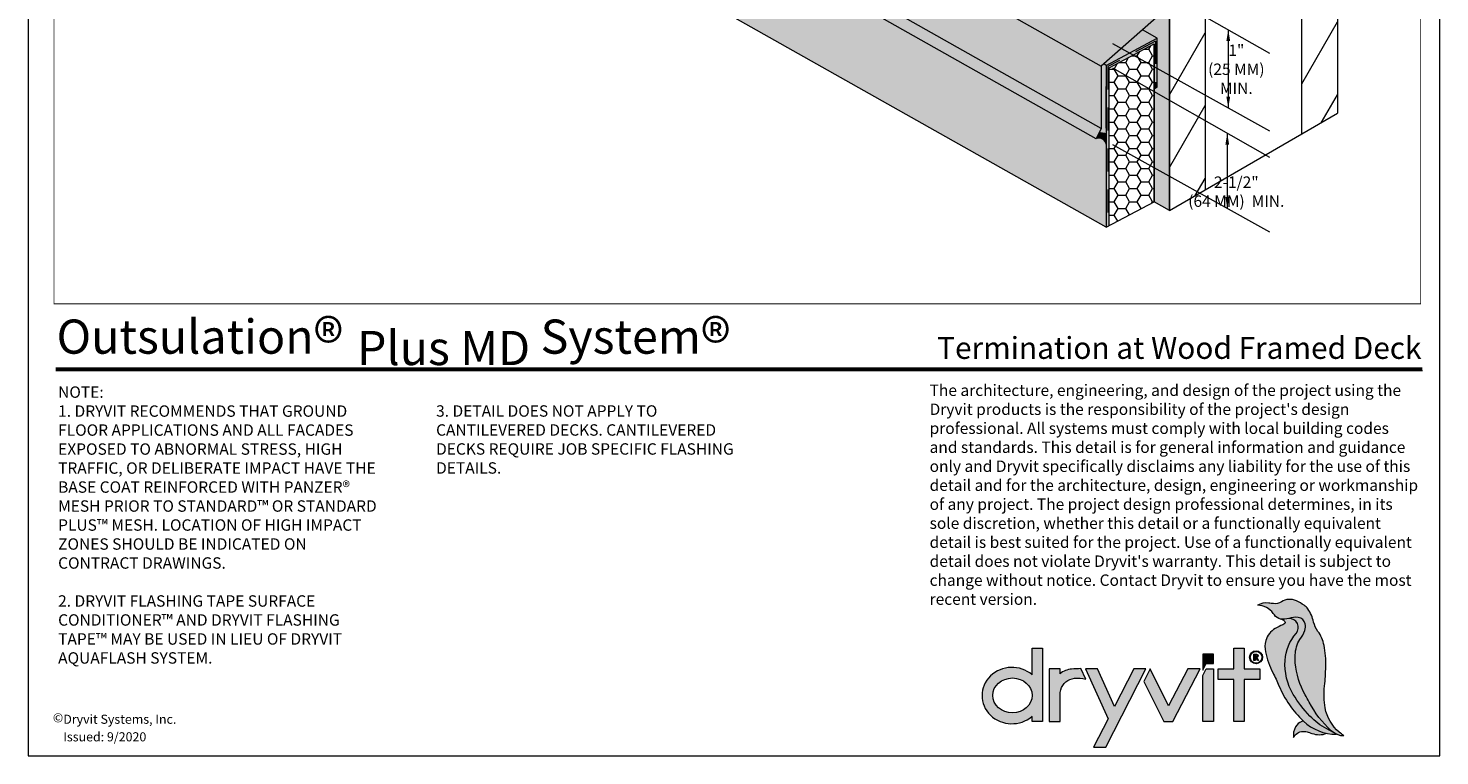
# Model space of a CAD drawing. Units: inches. Extents: x -8.6 to 85.4, y -35.2 to 23.
# Drawn here: x 34.5 to 42.2, y -11 to -7 of the extents above; entities that cross this region are included whole.
import ezdxf
from ezdxf.enums import TextEntityAlignment as Align

# ---------------------------------------------------------------- set-up
doc = ezdxf.new("R2010")
doc.units = ezdxf.units.IN
doc.header["$MEASUREMENT"] = 0
doc.linetypes.add('HIDDEN2', pattern=[0.1875, 0.125, -0.0625])
doc.layers.get('0').update_dxf_attribs({"linetype": 'CONTINUOUS', "lineweight": 5})
doc.layers.get('DEFPOINTS').update_dxf_attribs({"color": 151, "linetype": 'CONTINUOUS', "lineweight": 9})
for name, color, linetype, lineweight, true_color in [('BARRIER', 7, 'CONTINUOUS', 9, 0x83aaaa), ('FINISH', 7, 'CONTINUOUS', 9, 0xe2cc98), ('FLASHING', 7, 'CONTINUOUS', 9, 0xf0f0f0), ('logo gray', 7, 'CONTINUOUS', 9, 0xdedede)]:
    doc.layers.add(name, color=color, linetype=linetype, lineweight=lineweight, true_color=true_color)
for name, color, linetype, lineweight in [('BASE COAT', 253, 'CONTINUOUS', 9), ('INSULATION', 40, 'CONTINUOUS', 9), ('logo black', 7, 'CONTINUOUS', 9), ('logo outline', 7, 'CONTINUOUS', 9), ('logo red', 1, 'CONTINUOUS', 9), ('MESH', 160, 'CONTINUOUS', 9), ('SEALANT', 7, 'CONTINUOUS', 9), ('solid substrate', 252, 'CONTINUOUS', 5), ('TEXT', 7, 'CONTINUOUS', 9), ('TEXT - DRAWING', 7, 'CONTINUOUS', 9), ('TITLEBLOCK', 7, 'CONTINUOUS', 9)]:
    doc.layers.add(name, color=color, linetype=linetype, lineweight=lineweight)
doc.styles.add('arial', font='arial.ttf', dxfattribs={"height": 0.12})
doc.styles.add('Arial_Black', font='txt', dxfattribs={"height": 0.2})

# ---------------------------------------------------------------- blocks, each defined once
blk = doc.blocks.new('new block')
blk.add_lwpolyline([(7.6163, 0.1002), (-0.1301, 0.1002), (-0.1301, -10.4502), (7.6163, -10.4502)], close=True)
blk = doc.blocks.new('Dryvit_Logo_Penguin')
at = {"layer": 'logo black'}
h = blk.add_hatch(color=256, dxfattribs=at)
h.dxf.hatch_style = 1
h.paths.add_polyline_path([(27.58, 6.69, 0.056625), (27.44, 8.37, 0.109774), (26.96, 9.47, -0.103343), (26.62, 10.2, 0.09685), (26.16, 11.24, 0.096451), (25.88, 11.52, 0.034032), (25.26, 11.87, 0.253995), (24.08, 11.8, -0.16463), (23.45, 11.65, -0.006644), (23.09, 11.69, 0.155875), (22.2, 11.53, -0.239617), (23.44, 10.88, -0.001648), (23.53, 10.76, 0.19103), (24.01, 10.44, 0.136532), (24.67, 10.49, -0.116624), (25.41, 10.57, -0.320877), (25.95, 10.07, -0.135503), (25.92, 9.55, -0.076879), (25.54, 8.84, 0.10026), (25.27, 8.26, 0.084359), (25.17, 6.99, 0.104074), (25.96, 4.48, -0.007295), (26.27, 3.91, 0.088215), (28.01, 1.65, 0.11474), (28.68, 1.28, 0.105153), (29, 1.26), (28.99, 1.26, -0.011931), (28.64, 1.54, -0.175402), (27.53, 3.45, -0.072293), (27.48, 5.17, 0.020023)])
h = blk.add_hatch(color=256, dxfattribs=at)
h.dxf.hatch_style = 1
edge = h.paths.add_edge_path()
edge.add_line((5.27, 8.16), (4.46, 8.16))
edge.add_line((4.46, 8.16), (4.46, 6.05))
edge.add_ellipse((2.87, 4.42), major_axis=(-2.35, 0), ratio=0.942499, start_angle=227.5805, end_angle=492.4195)
edge.add_line((4.46, 2.78), (4.46, 2.37))
edge.add_line((4.46, 2.37), (5.27, 2.37))
edge.add_line((5.27, 2.37), (5.27, 8.16))
edge = h.paths.add_edge_path(flags=16)
edge.add_ellipse((2.91, 4.43), major_axis=(-1.55, 0), ratio=0.885439, start_angle=0, end_angle=360)
h = blk.add_hatch(color=256, dxfattribs=at)
h.dxf.hatch_style = 1
h.paths.add_polyline_path([(22.38, 6.52), (21.16, 6.52), (21.16, 8.16), (20.35, 8.16), (20.35, 6.52), (19.1, 6.52), (19.1, 5.68), (20.35, 5.68), (20.35, 2.37), (21.16, 2.37), (21.16, 5.68), (22.38, 5.68)])
h = blk.add_hatch(color=256, dxfattribs=at)
h.dxf.hatch_style = 1
h.paths.add_polyline_path([(21.58, 7.43, 1), (22.6, 7.43, 1)])
h.paths.add_polyline_path([(22.55, 7.43, -1), (21.63, 7.43, -1)], flags=16)
h.paths.add_polyline_path([(22.23, 7.61, -0.681969), (22.15, 7.41), (22.28, 7.19), (22.19, 7.19), (22.06, 7.41), (22.01, 7.41), (22.01, 7.19), (21.92, 7.19), (21.92, 7.67), (22.07, 7.67, -0.183695)], flags=0)
h.paths.add_polyline_path([(22.17, 7.57, -0.63876), (22.13, 7.48), (22.01, 7.48), (22.01, 7.6, -0.066048), (22.12, 7.59, -0.173655)], flags=0)
h = blk.add_hatch(color=256, dxfattribs=at)
h.dxf.hatch_style = 1
h.paths.add_polyline_path([(22.13, 7.67, 0.007808), (22.07, 7.67), (21.92, 7.67), (21.92, 7.19), (22.01, 7.19), (22.01, 7.41), (22.06, 7.41), (22.19, 7.19), (22.28, 7.19), (22.15, 7.41, 0.899412)])
h.paths.add_polyline_path([(22.01, 7.6), (22.07, 7.6, -0.007808), (22.13, 7.6, -0.952465), (22.13, 7.48), (22.01, 7.48)], flags=16)
h = blk.add_hatch(color=256, dxfattribs=at)
h.dxf.hatch_style = 1
h.paths.add_polyline_path([(8.29, 6.54, 0.003761), (7.57, 6.5, 0.151543), (6.66, 6.14), (6.66, 6.52), (5.8, 6.52), (5.8, 2.37), (6.66, 2.37), (6.66, 4.41, -0.06711), (6.72, 4.88, -0.314003), (7.79, 5.78, -0.079789), (8.69, 5.71)])
h = blk.add_hatch(color=256, dxfattribs=at)
h.dxf.hatch_style = 1
h.paths.add_polyline_path([(13.42, 6.52), (12.47, 6.52), (10.95, 3.57), (9.6, 6.52), (8.66, 6.52), (10.45, 2.6), (9.3, 0.37), (10.26, 0.37)])
h = blk.add_hatch(color=256, dxfattribs=at)
h.dxf.hatch_style = 1
h.paths.add_polyline_path([(17.68, 6.52), (16.72, 6.52), (15.21, 3.6), (13.76, 6.52), (13.25, 5.52), (14.82, 2.37), (15.54, 2.37)])
h = blk.add_hatch(color=256, dxfattribs=at)
h.dxf.hatch_style = 1
h.paths.add_polyline_path([(18.75, 6.52), (18.16, 6.52), (17.89, 6.01), (17.89, 2.37), (18.75, 2.37)])
h = blk.add_hatch(color=256, dxfattribs=at)
h.dxf.hatch_style = 1
h.paths.add_polyline_path([(25.82, 2.4), (25.7, 2.37, 0.199003), (25.19, 1.96, 0.16076), (25.04, 1.11), (25.1, 1.21, -0.27758), (25.89, 1.6, -0.068437), (26.3, 1.5, 0.003474), (26.48, 1.44, 0.180438), (27.65, 1.45, -0.137691)])
at = {"layer": 'logo gray'}
h = blk.add_hatch(color=256, dxfattribs=at)
h.dxf.hatch_style = 1
h.paths.add_polyline_path([(25.24, 9.31, 0.658222), (24.67, 10.49, -0.119407), (24.09, 10.43), (24.19, 10.38, -0.17925), (24.38, 10.18, -0.322395), (24.36, 10.09, -0.089009), (24.2, 9.99, 0.036946), (23.6, 9.7, 0.193643), (22.86, 8.74, 0.122103), (22.83, 7.86, 0.066415), (23.41, 6.23, -0.020245), (23.89, 5.19, 0.105506), (25.82, 2.41, 0.191314), (28.42, 1.37, -0.042266), (28.18, 1.52), (27.66, 1.79, -0.080395), (26.32, 2.81, -0.054823), (25.02, 4.51, -0.153861), (24.37, 7.19, -0.162533)])
at = {"layer": 'logo red'}
h = blk.add_hatch(color=256, dxfattribs=at)
h.dxf.hatch_style = 1
h.paths.add_polyline_path([(25.17, 6.99, -0.084359), (25.27, 8.26, -0.10026), (25.54, 8.84, 0.076879), (25.92, 9.55, 0.135503), (25.95, 10.07, 0.320877), (25.41, 10.57, 0.117568), (24.67, 10.49, -0.658178), (25.24, 9.31, 0.162533), (24.37, 7.19, 0.153861), (25.02, 4.51, 0.054823), (26.32, 2.81, 0.080395), (27.66, 1.79), (28.18, 1.52, -0.031971), (28.01, 1.65, -0.088215), (26.27, 3.91, 0.007295), (25.96, 4.48, -0.104074)])
h = blk.add_hatch(color=256, dxfattribs=at)
h.dxf.hatch_style = 1
h.paths.add_polyline_path([(18.75, 7.68), (17.89, 7.68), (17.89, 6.42), (18.16, 6.93), (18.75, 6.93)])
at = {"layer": 'logo outline'}
for points in [[(29, 1.26), (28.99, 1.26, -0.011931), (28.64, 1.54, -0.175402), (27.53, 3.45, -0.072293), (27.48, 5.17, 0.020023), (27.58, 6.69, 0.056625), (27.44, 8.37, 0.109774), (26.96, 9.47, -0.103343), (26.62, 10.2, 0.09685), (26.16, 11.24, 0.096451), (25.88, 11.52, 0.034032), (25.26, 11.87, 0.253995), (24.08, 11.8, -0.16463), (23.45, 11.65, -0.006644), (23.09, 11.69, 0.155875), (22.2, 11.53)], [(29, 1.26, -0.105473), (28.68, 1.28, -0.11474), (28.01, 1.65, -0.088215), (26.27, 3.91, 0.007295), (25.96, 4.48, -0.104074), (25.17, 6.99, -0.084359), (25.27, 8.26, -0.10026), (25.54, 8.84, 0.076879), (25.92, 9.55, 0.135503), (25.95, 10.07, 0.320877), (25.41, 10.57, 0.116624), (24.67, 10.49, -0.136532), (24.01, 10.44, -0.19103), (23.53, 10.76, 0.001648), (23.44, 10.88, 0.239617), (22.2, 11.53)], [(22.28, 7.19), (22.19, 7.19), (22.06, 7.41), (22.01, 7.41), (22.01, 7.19), (21.92, 7.19), (21.92, 7.67), (22.07, 7.67, -0.007808), (22.13, 7.67, -0.899412), (22.15, 7.41), (22.28, 7.19)], [(25.82, 2.4), (25.7, 2.37, 0.199003), (25.19, 1.96, 0.16076), (25.04, 1.11, 1.129219)], [(25.04, 1.11), (25.1, 1.21, -0.27758), (25.89, 1.6, -0.068437), (26.3, 1.5, 0.003474), (26.48, 1.44, 0.180438), (27.65, 1.45, 0.552326)]]:
    blk.add_lwpolyline(points, format="xyb", dxfattribs=at)
at = {"layer": 'logo outline', "color": 254, "true_color": 0xdedede}
blk.add_lwpolyline([(24.09, 10.43), (24.19, 10.38, -0.17925), (24.38, 10.18, -0.322395), (24.36, 10.09, -0.089009), (24.2, 9.99, 0.036946), (23.6, 9.7, 0.193643), (22.86, 8.74, 0.122103), (22.83, 7.86, 0.066415), (23.41, 6.23, -0.020245), (23.89, 5.19, 0.105506), (25.82, 2.41, 0.191314), (28.42, 1.37, 7.927356)], format="xyb", dxfattribs=at)
at = {"layer": 'logo outline', "color": 1}
blk.add_lwpolyline([(28.18, 1.52), (27.66, 1.79, -0.080395), (26.32, 2.81, -0.054823), (25.02, 4.51, -0.153861), (24.37, 7.19, -0.162533), (25.24, 9.31, 0.658222), (24.67, 10.49, 2.62929)], format="xyb", dxfattribs=at)
at = {"layer": 'logo outline'}
blk.add_lwpolyline([(4.46, 6.05), (4.46, 8.16), (5.27, 8.16), (5.27, 2.37), (4.46, 2.37), (4.46, 2.78)], dxfattribs=at)
for points in [[(20.35, 5.68), (19.1, 5.68), (19.1, 6.52), (20.35, 6.52), (20.35, 8.16), (21.16, 8.16), (21.16, 6.52), (22.38, 6.52), (22.38, 5.68), (21.16, 5.68), (21.16, 2.37), (20.35, 2.37)], [(9.6, 6.52), (8.66, 6.52), (10.45, 2.6), (9.3, 0.37), (10.26, 0.37), (13.42, 6.52), (12.47, 6.52), (10.95, 3.57)], [(15.54, 2.37), (17.68, 6.52), (16.72, 6.52), (15.21, 3.6), (13.76, 6.52), (13.25, 5.52), (14.82, 2.37)], [(17.89, 6.01), (18.16, 6.52), (18.75, 6.52), (18.75, 2.37), (17.89, 2.37)]]:
    blk.add_lwpolyline(points, close=True, dxfattribs=at)
at = {"layer": 'logo outline', "color": 1}
blk.add_lwpolyline([(17.89, 6.42), (18.16, 6.93), (18.75, 6.93), (18.75, 7.68), (17.89, 7.68)], close=True, dxfattribs=at)
at = {"layer": 'logo outline'}
for points in [[(22.13, 7.48, 0.952465), (22.13, 7.6, 0.007808), (22.07, 7.6), (22.01, 7.6), (22.01, 7.48)], [(6.66, 4.41, -0.06711), (6.72, 4.88, -0.314003), (7.79, 5.78, -0.079789), (8.69, 5.71), (8.29, 6.54), (8.29, 6.54, 0.003761), (7.57, 6.5, 0.151543), (6.66, 6.14), (6.66, 6.52), (5.8, 6.52), (5.8, 2.37), (6.66, 2.37)]]:
    blk.add_lwpolyline(points, format="xyb", close=True, dxfattribs=at)
for radius in [0.509, 0.459]:
    blk.add_circle((22.09, 7.43), radius, dxfattribs=at)
blk.add_ellipse((2.87, 4.42), major_axis=(-2.35, 0), ratio=0.942499, start_param=3.972029, end_param=8.594342, dxfattribs=at)
blk.add_ellipse((2.91, 4.43), major_axis=(-1.55, 0), ratio=0.885439, dxfattribs=at)

msp = doc.modelspace()

# ---------------------------------------------------------------- hatches: boundary and pattern name
at = {"layer": 'BARRIER'}
h = msp.add_hatch(color=256, dxfattribs=at)
h.dxf.hatch_style = 1
h.paths.add_polyline_path([(37.7175, -2.0415), (37.7175, -2.3101), (39.9924, -3.5927), (39.9924, -3.7829), (40.405, -4.0155), (40.3996, -4.238), (40.457, -4.2704), (40.457, -4.6069), (40.6358, -4.7077), (40.6358, -6.2832), (40.74, -6.3419), (40.74, -6.8812), (40.6182, -6.9882), (40.6986, -7.0336), (40.6986, -7.3014), (40.6817, -7.3104), (40.6817, -7.9303), (40.7659, -7.9778), (40.7659, -3.8015)])
at = {"layer": 'BASE COAT'}
h = msp.add_hatch(color=256, dxfattribs=at)
h.dxf.hatch_style = 1
h.paths.add_polyline_path([(40.6817, -7.0648), (40.6817, -7.3104), (40.6986, -7.3014), (40.6986, -7.0336), (40.4191, -7.1825), (40.4191, -8.0702), (40.436, -8.0612), (40.436, -7.1956)])
at = {"layer": 'FINISH'}
h = msp.add_hatch(dxfattribs=at)
h.set_pattern_fill('AR-SAND', scale=0.044924, style=0)
h.set_pattern_definition([(37.5, (86.527215, 29.62493), (-0.00282993, 0.08656112), [0, -0.068284866, 0, -0.07637123, 0, -0.07300191]), (7.5, (86.52722, 29.62493), (0.0795059, 0.1267828), [0, -0.03683789, 0, -0.06154623, 0, -0.02358523]), (327.5, (86.47196, 29.62493), (0.1399005, 0.00025423), [0, -0.02246213, 0, -0.08086366, 0, -0.105572]), (317.5, (86.47196, 29.62493), (0.135048, 0.03942892), [0, -0.01123106, 0, -0.05301062, 0, -0.06064774])])
h.paths.add_polyline_path([(39.0876, -3.3785), (37.4476, -2.4539), (37.4476, -6.3948), (40.4191, -8.0702), (40.4191, -7.1825), (40.6986, -7.0336), (40.6182, -6.9882), (40.3924, -7.1866), (40.3924, -7.5281), (40.3645, -7.5846), (37.5465, -5.9968), (37.5744, -5.9403), (37.5723, -5.5941), (37.6288, -5.5501), (37.6288, -4.1096), (37.4623, -4.2055), (37.4711, -4.2108), (37.4535, -4.2008), (37.4623, -4.2055), (37.6288, -4.1096), (37.6288, -3.7948), (39.0876, -4.6173)])
h.paths.add_polyline_path([(37.5704, -4.5688), (38.3112, -4.5688), (38.3112, -4.3855), (37.5704, -4.3855)], flags=16)
h.paths.add_polyline_path([(37.5704, -4.5688), (38.3112, -4.5688), (38.3112, -4.3855), (37.5704, -4.3855)], flags=16)
h.paths.add_polyline_path([(37.7774, -5.2826), (37.8716, -5.2248), (37.8716, -3.9317), (37.6288, -3.7948), (37.6288, -5.5228), (37.7774, -5.3923)], flags=17)
at = {"layer": 'FLASHING'}
h = msp.add_hatch(color=256, dxfattribs=at)
h.dxf.hatch_style = 1
h.paths.add_polyline_path([(37.7774, -5.4511), (37.6566, -5.5573), (37.6334, -5.5456), (37.5744, -5.5975), (37.7774, -5.7121)])
h.paths.add_polyline_path([(37.7774, -5.7121), (37.5744, -5.5975), (37.5744, -5.9403), (37.7774, -6.0546)])
h.paths.add_polyline_path([(37.5744, -5.9403), (37.5465, -5.9968), (38.0081, -6.2569), (38.0158, -6.2305), (38.003, -6.2383), (37.7774, -6.111), (37.7774, -6.0546)])
h.paths.add_polyline_path([(38.051, -6.2088), (38.0158, -6.2305), (38.0081, -6.2569), (38.5961, -6.5882), (38.6165, -6.5275)])
h.paths.add_polyline_path([(38.7131, -6.2398), (38.3417, -6.0304), (38.051, -6.2088), (38.6165, -6.5275)])
h.paths.add_polyline_path([(38.591, -5.8773), (38.3417, -6.0304), (38.7131, -6.2398), (40.3924, -7.1866), (40.74, -6.8812), (40.74, -6.7882), (40.6358, -6.7289), (40.6358, -6.7974), (40.3902, -6.659), (40.1779, -6.7721)])
h.paths.add_polyline_path([(38.7131, -6.2398), (38.6165, -6.5275), (40.3924, -7.5281), (40.3924, -7.1866)])
h.paths.add_polyline_path([(38.6165, -6.5275), (38.5961, -6.5882), (39.2878, -6.978), (39.3067, -6.9164)], flags=17)
h.paths.add_polyline_path([(39.3067, -6.9164), (39.2878, -6.978), (40.3645, -7.5846), (40.3924, -7.5281)])
h.paths.add_polyline_path([(40.74, -6.3419), (40.6358, -6.2832), (40.6358, -6.7289), (40.74, -6.7882)], flags=17)
h.paths.add_polyline_path([(36.3069, -4.2273), (37.0536, -4.2273), (37.0536, -4.0915), (36.3069, -4.0915)], flags=9)
h.paths.add_polyline_path([(40.9934, -7.9187), (41.6808, -7.9187), (41.6808, -7.5651), (40.9934, -7.5651)], flags=9)
h.paths.add_polyline_path([(41.0193, -7.3334), (41.4691, -7.3334), (41.4691, -6.9799), (41.0193, -6.9799)], flags=9)
h.paths.add_polyline_path([(40.9799, -5.7796), (41.4466, -5.7796), (41.4466, -5.426), (40.9799, -5.426)], flags=9)
at = {"layer": 'INSULATION'}
h = msp.add_hatch(dxfattribs=at)
h.set_pattern_fill('HONEY', color=256, scale=0.336213, style=0)
h.set_pattern_definition([(0, (40.547598, -7.71226), (0.06304, 0.0363961), [0.0420266, -0.084053]), (120, (40.547598, -7.71226), (-0.06304, 0.0363961), [0.0420266, -0.084053]), (60, (40.547598, -7.71226), (1e-10, 0.0727923), [-0.084053, 0.0420266])])
h.paths.add_polyline_path([(40.6817, -7.0648), (40.436, -7.1956), (40.436, -8.0612), (40.6817, -7.9303)])
at = {"layer": 'SEALANT'}
h = msp.add_hatch(color=43, dxfattribs=at)
h.dxf.hatch_style = 1
h.paths.add_polyline_path([(40.4191, -7.5621, 0.281156), (40.3784, -7.5564), (40.3645, -7.5846, -0.494481), (40.4191, -7.6152)])
at = {"layer": 'solid substrate'}
h = msp.add_hatch(dxfattribs=at)
h.set_pattern_fill('ANSI31', scale=1.597276, angle=15, style=0)
h.set_pattern_definition([(60, (-385.79, -486.20312), (-0.17291019, 0.099829746), [])])
h.paths.add_polyline_path([(41.4921, -6.5513), (41.6881, -6.4382), (41.6881, -7.446), (41.4921, -7.5591)])
h.paths.add_polyline_path([(40.7659, -6.9706), (40.9619, -6.8574), (40.9619, -7.8652), (40.7659, -7.9784)])

# ---------------------------------------------------------------- linework, layer by layer
at = {"layer": 'BARRIER', "color": 7}
msp.add_line((40.7659, -7.9778), (40.7659, -3.8015), dxfattribs=at)
at = {"layer": 'BASE COAT', "color": 7}
for p, q in [((40.6986, -7.3014), (40.6986, -7.0336)), ((40.436, -8.0612), (40.436, -7.1956))]:
    msp.add_line(p, q, dxfattribs=at)
for centre, start in [((40.3801, -7.6208), 8.10374), ((40.3871, -7.6067), 35.62863), ((40.394, -7.5925), 50.53512)]:
    msp.add_arc(centre, 0.0394, start, 113.34978, dxfattribs=at)
at = {"layer": 'FLASHING', "color": 7}
for p, q in [((40.3645, -7.5846), (37.5465, -5.9968)), ((40.3924, -7.5281), (38.051, -6.2088)), ((40.74, -6.8812), (40.3924, -7.1866)), ((40.3924, -7.1866), (40.3924, -7.5281)), ((40.3924, -7.5281), (40.3645, -7.5846))]:
    msp.add_line(p, q, dxfattribs=at)
msp.add_lwpolyline([(38.3417, -6.0304), (40.3924, -7.1866)], dxfattribs=at)
at = {"layer": 'INSULATION', "color": 7}
for p, q in [((40.4191, -8.0702), (37.4476, -6.3948)), ((40.4191, -7.1825), (40.6986, -7.0336)), ((40.6986, -7.0336), (40.6182, -6.9882)), ((40.436, -7.1956), (40.6817, -7.0648)), ((40.6817, -7.9303), (40.6817, -7.0648)), ((40.6817, -7.0648), (40.6817, -7.9303)), ((40.4191, -7.1825), (40.4057, -7.1749)), ((40.4191, -7.1825), (40.4191, -8.0702)), ((40.6817, -7.3104), (40.6817, -7.1583)), ((40.4191, -7.5264), (40.4191, -7.2982)), ((40.6817, -7.3104), (40.6986, -7.3014)), ((40.4191, -8.0702), (40.6817, -7.9303)), ((40.7659, -7.9778), (40.6817, -7.9303))]:
    msp.add_line(p, q, dxfattribs=at)
at = {"layer": 'MESH', "linetype": 'HIDDEN2'}
for p, q in [((40.6901, -7.0492), (40.4275, -7.1891)), ((40.6901, -7.0492), (40.6901, -7.3059)), ((40.4275, -7.1891), (40.4275, -8.0657))]:
    msp.add_line(p, q, dxfattribs=at)
at = {"layer": 'solid substrate', "color": 7}
for p, q in [((40.7659, -3.8015), (40.7659, -7.9778)), ((41.6881, -6.4382), (41.6881, -7.4454)), ((41.4921, -7.5585), (41.4921, -6.5513)), ((40.9619, -6.8574), (40.9619, -7.8647)), ((40.7659, -7.9778), (41.6881, -7.4454))]:
    msp.add_line(p, q, dxfattribs=at)
at = {"layer": 'TEXT'}
for p, q in [((40.4535, -6.6253), (41.3146, -7.1151)), ((41.0892, -6.9869), (41.0892, -7.4166)), ((40.4535, -7.0622), (41.3146, -7.5423)), ((40.4535, -7.1967), (41.3146, -7.6866)), ((41.0838, -7.5553), (41.0838, -7.9676)), ((40.4535, -7.6161), (41.3146, -8.0962))]:
    msp.add_line(p, q, dxfattribs=at)
at = {"layer": 'TEXT - DRAWING'}
for points in [[(41.0788, -7.0494), (41.0996, -7.0494), (41.0892, -6.9869)], [(41.0788, -7.3541), (41.0996, -7.3541), (41.0892, -7.4166)], [(41.0734, -7.6178), (41.0943, -7.6178), (41.0838, -7.5553)], [(41.0734, -7.9051), (41.0943, -7.9051), (41.0838, -7.9676)]]:
    msp.add_solid(points, dxfattribs=at)
at = {"layer": 'TITLEBLOCK', "color": 1}
msp.add_line((34.655, -8.8565), (42.155, -8.8565), dxfattribs=at)
at = {"layer": 'TITLEBLOCK', "color": 7, "const_width": 0.005, "flags": 128}
msp.add_lwpolyline([(34.645, -8.4913), (34.645, -1.011), (42.145, -1.011), (42.145, -8.4913)], close=True, dxfattribs=at)
at = {"layer": 'TITLEBLOCK', "color": 1, "const_width": 0.0175}
msp.add_lwpolyline([(34.655, -8.8478), (42.155, -8.8478)], dxfattribs=at)

# ---------------------------------------------------------------- block references
at = {"xscale": 0.06972843954106185, "yscale": 0.06972843954106185, "zscale": 0.06972843954106185}
msp.add_blockref('Dryvit_Logo_Penguin', (39.7015, -10.948), dxfattribs=at)
at = {"layer": 'DEFPOINTS'}
msp.add_blockref('new block', (34.6336, -0.5199), dxfattribs=at)

# ---------------------------------------------------------------- texts
at = {"layer": 'TEXT', "char_height": 0.0625, "attachment_point": 5, "style": 'arial'}
for s, insert in [('1"\\P(25 MM)\\PMIN.', (41.1335, -7.2117)), ('2-1/2"\\P(64 MM)  MIN.', (41.1333, -7.8834))]:
    msp.add_mtext(s, dxfattribs=dict(at, insert=insert))
at = {"layer": 'TITLEBLOCK', "style": 'arial'}
msp.add_text('Termination at Wood Framed Deck', height=0.12, dxfattribs=at).set_placement((42.1496, -8.7926), align=Align.RIGHT)
at = {"layer": 'TITLEBLOCK', "color": 7, "style": 'arial'}
for s, p in [('©', (34.6387, -10.7866)), ('Dryvit Systems, Inc.', (34.6959, -10.7947)), ('Issued: 9/2020', (34.6959, -10.8912))]:
    msp.add_text(s, height=0.05, dxfattribs=at).set_placement(p)
at = {"layer": 'TITLEBLOCK', "insert": (34.659, -8.5769), "char_height": 0.2, "width": 4.474611, "attachment_point": 1, "style": 'Arial_Black'}
msp.add_mtext('{\\H0.9375x;Outsulation\\fViner Hand ITC|b0|i0|c0|p64;\\H1.333x;® \\fArial Black|b0|i0|c0|p34;\\H0.75x;Plus MD System\\fViner Hand ITC|b0|i0|c0|p64;\\H1.333x;®\\fTimes New Roman|b0|i0|c0|p16; }', dxfattribs=at)
at = {"layer": 'TITLEBLOCK', "color": 5, "char_height": 0.0625, "attachment_point": 1, "style": 'arial'}
for s, width, insert in [('NOTE:\\P1. DRYVIT RECOMMENDS THAT GROUND FLOOR APPLICATIONS AND ALL FACADES EXPOSED TO ABNORMAL STRESS, HIGH TRAFFIC, OR DELIBERATE IMPACT HAVE THE BASE COAT REINFORCED WITH PANZER® MESH PRIOR TO STANDARD™ OR STANDARD PLUS™ MESH. LOCATION OF HIGH IMPACT ZONES SHOULD BE INDICATED ON CONTRACT DRAWINGS.\\P\\P2. DRYVIT FLASHING TAPE SURFACE CONDITIONER™ AND DRYVIT FLASHING TAPE™ MAY BE USED IN LIEU OF DRYVIT AQUAFLASH SYSTEM.', 1.812669, (34.6676, -8.9437)), ('3. DETAIL DOES NOT APPLY TO CANTILEVERED DECKS. CANTILEVERED DECKS REQUIRE JOB SPECIFIC FLASHING DETAILS.', 1.753999, (36.7418, -9.0474))]:
    msp.add_mtext_dynamic_manual_height_columns(s, width=width, gutter_width=0.625, heights=[0], dxfattribs=dict(at, insert=insert))
at = {"layer": 'TITLEBLOCK', "insert": (39.4502, -8.9336), "char_height": 0.0625, "attachment_point": 1, "style": 'arial'}
msp.add_mtext_dynamic_manual_height_columns("The architecture, engineering, and design of the project using the Dryvit products is the responsibility of the project's design professional. All systems must comply with local building codes and standards. This detail is for general information and guidance only and Dryvit specifically disclaims any liability for the use of this detail and for the architecture, design, engineering or workmanship of any project. The project design professional determines, in its sole discretion, whether this detail or a functionally equivalent detail is best suited for the project. Use of a functionally equivalent detail does not violate Dryvit's warranty. This detail is subject to change without notice. Contact Dryvit to ensure you have the most recent version.", width=2.681476, gutter_width=0.625, heights=[1.1632], dxfattribs=at)

doc.saveas('drawing.dxf')
